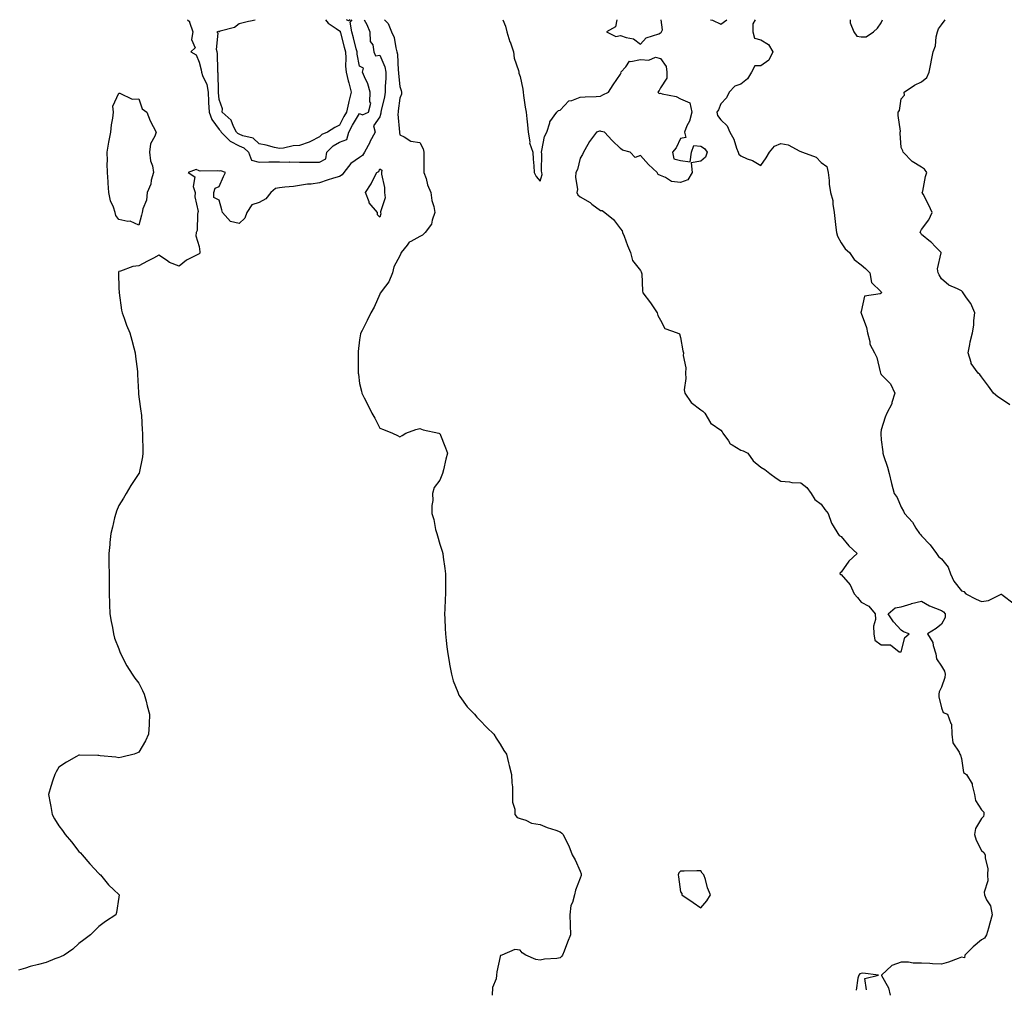
# Model space of a CAD drawing. Units: inches. Extents: x 868163 to 870803, y 7326938 to 7329578.
# Drawn here: x 869449 to 869939, y 7329095 to 7329578 of the extents above; entities that cross this region are included whole.
import ezdxf

# ---------------------------------------------------------------- set-up
doc = ezdxf.new("R2010")
doc.units = ezdxf.units.IN
doc.header["$MEASUREMENT"] = 0
doc.layers.add('Contour_86817326', color=7, linetype='Continuous', true_color=0x249b39)

msp = doc.modelspace()

# ---------------------------------------------------------------- linework, layer by layer
at = {"layer": 'Contour_86817326'}
for points in [[(869620.4, 7329578, 3359), (869621.68, 7329575.55, 3359), (869623.18, 7329571.92, 3359), (869623.34, 7329567.21, 3359), (869624.56, 7329565.42, 3359), (869625.08, 7329561.92, 3359), (869626.04, 7329559.91, 3359), (869628.05, 7329560.4, 3359), (869630.63, 7329554.5, 3359), (869631.13, 7329551.92, 3359), (869631.15, 7329548.82, 3359), (869630.77, 7329544.64, 3359), (869630.79, 7329541.92, 3359), (869630.4, 7329539.57, 3359), (869628.81, 7329532.68, 3359), (869628.67, 7329531.92, 3359), (869628.61, 7329531.35, 3359), (869628.05, 7329529.64, 3359), (869624.93, 7329525.04, 3359), (869625.75, 7329521.92, 3359), (869623.19, 7329517.06, 3359), (869623.09, 7329516.88, 3359), (869620.45, 7329511.92, 3359), (869619.57, 7329510.4, 3359), (869618.05, 7329509.35, 3359), (869613.71, 7329506.27, 3359), (869610.16, 7329501.92, 3359), (869609.34, 7329500.63, 3359), (869608.05, 7329499.94, 3359), (869605.11, 7329498.98, 3359), (869601.88, 7329498.09, 3359), (869598.05, 7329496.64, 3359), (869593.95, 7329496.02, 3359), (869592.09, 7329495.96, 3359), (869588.05, 7329495.46, 3359), (869585.03, 7329494.94, 3359), (869580.75, 7329494.62, 3359), (869578.05, 7329494.22, 3359), (869576.07, 7329493.9, 3359), (869573.79, 7329491.92, 3359), (869571.28, 7329488.69, 3359), (869568.05, 7329486.98, 3359), (869564.27, 7329485.7, 3359), (869561.82, 7329481.92, 3359), (869560.84, 7329479.13, 3359), (869558.05, 7329476.43, 3359), (869553.65, 7329477.52, 3359), (869549.76, 7329481.92, 3359), (869549.46, 7329483.33, 3359), (869548.05, 7329488, 3359), (869545.47, 7329489.34, 3359), (869545.41, 7329491.92, 3359), (869545.99, 7329493.98, 3359), (869548.05, 7329494.93, 3359), (869550.17, 7329499.81, 3359), (869551.16, 7329501.92, 3359), (869548.8, 7329502.67, 3359), (869548.05, 7329502.6, 3359), (869547.2, 7329502.76, 3359), (869538.66, 7329502.53, 3359), (869538.05, 7329502.74, 3359), (869536.55, 7329503.42, 3359), (869532.52, 7329501.92, 3359), (869535.87, 7329499.74, 3359), (869535.17, 7329494.81, 3359), (869536.07, 7329491.92, 3359), (869535.9, 7329489.78, 3359), (869537.55, 7329482.42, 3359), (869537.48, 7329481.92, 3359), (869537.29, 7329481.16, 3359), (869537, 7329472.97, 3359), (869536.54, 7329471.92, 3359), (869536.46, 7329470.33, 3359), (869538.05, 7329464.96, 3359), (869538.49, 7329462.36, 3359), (869538.43, 7329461.92, 3359), (869538.34, 7329461.63, 3359), (869538.05, 7329461.33, 3359), (869536.72, 7329460.59, 3359), (869531.78, 7329458.18, 3359), (869528.05, 7329455.26, 3359), (869523.21, 7329457.08, 3359), (869521.87, 7329458.11, 3359), (869518.05, 7329460.67, 3359), (869515.31, 7329459.19, 3359), (869512.36, 7329457.61, 3359), (869508.05, 7329455.34, 3359), (869505, 7329454.97, 3359), (869498.88, 7329452.76, 3359), (869498.05, 7329452.59, 3359), (869497.81, 7329452.16, 3359), (869497.79, 7329451.92, 3359), (869497.82, 7329451.69, 3359), (869498.05, 7329444.23, 3359), (869498.17, 7329442.04, 3359), (869498.12, 7329441.92, 3359), (869498.14, 7329441.83, 3359), (869499.42, 7329433.29, 3359), (869499.73, 7329431.92, 3359), (869500.77, 7329429.2, 3359), (869501.94, 7329425.81, 3359), (869503.58, 7329421.92, 3359), (869504.46, 7329418.33, 3359), (869505.53, 7329414.44, 3359), (869506.18, 7329411.92, 3359), (869506.34, 7329410.22, 3359), (869507.3, 7329402.67, 3359), (869507.39, 7329401.92, 3359), (869507.39, 7329401.26, 3359), (869507.76, 7329392.21, 3359), (869507.77, 7329391.92, 3359), (869507.77, 7329391.64, 3359), (869508.05, 7329390.02, 3359), (869509.03, 7329382.9, 3359), (869509.19, 7329381.92, 3359), (869509.26, 7329380.7, 3359), (869509.7, 7329373.57, 3359), (869509.79, 7329371.92, 3359), (869509.83, 7329370.14, 3359), (869510.02, 7329363.89, 3359), (869510.08, 7329361.92, 3359), (869509.77, 7329360.2, 3359), (869508.09, 7329351.96, 3359), (869508.09, 7329351.92, 3359), (869508.08, 7329351.89, 3359), (869508.05, 7329351.83, 3359), (869504.1, 7329345.87, 3359), (869501.75, 7329341.92, 3359), (869500.32, 7329339.65, 3359), (869498.05, 7329335.99, 3359), (869496.91, 7329333.06, 3359), (869496.48, 7329331.92, 3359), (869495.93, 7329329.81, 3359), (869494.89, 7329325.08, 3359), (869494.03, 7329321.92, 3359), (869493.57, 7329317.44, 3359), (869493.56, 7329316.41, 3359), (869493.07, 7329311.92, 3359), (869493.1, 7329306.97, 3359), (869493.11, 7329306.86, 3359), (869493.14, 7329301.92, 3359), (869493.16, 7329297.04, 3359), (869493.19, 7329296.78, 3359), (869493.19, 7329291.92, 3359), (869493.38, 7329287.25, 3359), (869493.43, 7329286.53, 3359), (869493.57, 7329281.92, 3359), (869494.2, 7329278.07, 3359), (869494.82, 7329275.16, 3359), (869495.32, 7329271.92, 3359), (869495.96, 7329269.83, 3359), (869498.05, 7329264.42, 3359), (869498.71, 7329262.58, 3359), (869498.97, 7329261.92, 3359), (869500.09, 7329259.88, 3359), (869502.1, 7329255.97, 3359), (869504.72, 7329251.92, 3359), (869506.03, 7329249.9, 3359), (869508.05, 7329247.39, 3359), (869509.83, 7329243.7, 3359), (869510.66, 7329241.92, 3359), (869511.58, 7329238.38, 3359), (869512.22, 7329236.09, 3359), (869513.36, 7329231.92, 3359), (869513.12, 7329226.98, 3359), (869513.11, 7329226.86, 3359), (869512.86, 7329221.92, 3359), (869511.25, 7329218.72, 3359), (869508.05, 7329212.96, 3359), (869507.38, 7329212.59, 3359), (869505.68, 7329211.92, 3359), (869499.49, 7329210.48, 3359), (869498.05, 7329210.18, 3359), (869496.59, 7329210.46, 3359), (869488.73, 7329211.24, 3359), (869488.05, 7329211.36, 3359), (869487.51, 7329211.37, 3359), (869478.5, 7329211.47, 3359), (869478.05, 7329211.47, 3359), (869476.98, 7329210.85, 3359), (869471.95, 7329208.02, 3359), (869468.05, 7329205.53, 3359), (869466.79, 7329203.18, 3359), (869466.11, 7329201.92, 3359), (869465.21, 7329199.07, 3359), (869464.12, 7329195.85, 3359), (869462.92, 7329191.92, 3359), (869463.75, 7329187.62, 3359), (869464.06, 7329185.9, 3359), (869464.79, 7329181.92, 3359), (869465.96, 7329179.83, 3359), (869468.05, 7329176.25, 3359), (869470.04, 7329173.91, 3359), (869471.36, 7329171.92, 3359), (869474.38, 7329168.25, 3359), (869478.05, 7329163.49, 3359), (869478.91, 7329162.78, 3359), (869479.75, 7329161.92, 3359), (869483.52, 7329157.38, 3359), (869488.05, 7329152.54, 3359), (869488.41, 7329152.28, 3359), (869488.86, 7329151.92, 3359), (869492.28, 7329147.69, 3359), (869492.96, 7329146.83, 3359), (869495.55, 7329144.42, 3359), (869498.05, 7329142.08, 3359), (869498.11, 7329141.98, 3359), (869498.14, 7329141.92, 3359), (869498.14, 7329141.83, 3359), (869498.05, 7329140.67, 3359), (869496.8, 7329133.17, 3359), (869496.49, 7329131.92, 3359), (869491.33, 7329128.64, 3359), (869488.05, 7329126.08, 3359), (869485.94, 7329124.03, 3359), (869483.93, 7329121.92, 3359), (869480.53, 7329119.43, 3359), (869478.05, 7329117.62, 3359), (869475.15, 7329114.82, 3359), (869470.87, 7329111.92, 3359), (869469.03, 7329110.94, 3359), (869468.05, 7329110.61, 3359), (869466.09, 7329109.96, 3359), (869461.76, 7329108.2, 3359), (869458.05, 7329107.22, 3359), (869453.77, 7329106.2, 3359), (869451.48, 7329105.35, 3359), (869448.05, 7329104.36, 3359)], [(869532.32, 7329578, 3359), (869533.26, 7329577.13, 3359), (869533.26, 7329576.71, 3359), (869534.93, 7329571.92, 3359), (869534.27, 7329568.14, 3359), (869536.05, 7329563.93, 3359), (869533.88, 7329561.92, 3359), (869536.65, 7329560.52, 3359), (869538.05, 7329556.84, 3359), (869539.09, 7329552.96, 3359), (869539.22, 7329551.92, 3359), (869539.73, 7329550.24, 3359), (869541.82, 7329545.68, 3359), (869542.54, 7329541.92, 3359), (869542.79, 7329537.17, 3359), (869542.81, 7329536.68, 3359), (869543.07, 7329531.92, 3359), (869544.37, 7329528.23, 3359), (869548.05, 7329523.21, 3359), (869548.72, 7329522.58, 3359), (869549.07, 7329521.92, 3359), (869553.55, 7329517.42, 3359), (869558.05, 7329515.15, 3359), (869560.3, 7329514.17, 3359), (869562.68, 7329511.92, 3359), (869564.18, 7329508.05, 3359), (869568.05, 7329507.07, 3359), (869572.82, 7329507.15, 3359), (869573.23, 7329507.1, 3359), (869578.05, 7329507.16, 3359), (869582.9, 7329507.07, 3359), (869583.24, 7329507.11, 3359), (869588.05, 7329506.99, 3359), (869592.96, 7329507.01, 3359), (869593.18, 7329507.05, 3359), (869598.05, 7329507.08, 3359), (869601.25, 7329508.72, 3359), (869601.72, 7329511.92, 3359), (869604.82, 7329515.15, 3359), (869608.05, 7329516.9, 3359), (869611.71, 7329518.26, 3359), (869612.76, 7329521.92, 3359), (869614.58, 7329525.39, 3359), (869618.05, 7329531.29, 3359), (869619.42, 7329530.55, 3359), (869622.41, 7329531.92, 3359), (869623.58, 7329536.39, 3359), (869623.17, 7329537.04, 3359), (869623.38, 7329541.92, 3359), (869622.16, 7329546.03, 3359), (869620.52, 7329549.45, 3359), (869619.55, 7329551.92, 3359), (869620.04, 7329553.91, 3359), (869618.05, 7329554.85, 3359), (869616.91, 7329560.78, 3359), (869616.84, 7329561.92, 3359), (869616.41, 7329563.56, 3359), (869615.03, 7329568.9, 3359), (869614.25, 7329571.92, 3359), (869613.27, 7329576.7, 3359), (869614.34, 7329578, 3359)], [(869598.05, 7329519.63, 3358), (869593.52, 7329517.38, 3358), (869592.92, 7329517.05, 3358), (869588.05, 7329515.28, 3358), (869584.9, 7329515.07, 3358), (869580.08, 7329513.95, 3358), (869578.05, 7329513.76, 3358), (869575.65, 7329514.32, 3358), (869571.55, 7329515.43, 3358), (869568.05, 7329516.16, 3358), (869565.05, 7329518.92, 3358), (869559.83, 7329520.14, 3358), (869558.05, 7329520.91, 3358), (869557.38, 7329521.25, 3358), (869556.71, 7329521.92, 3358), (869555.15, 7329524.82, 3358), (869553.99, 7329527.86, 3358), (869549.52, 7329531.92, 3358), (869549.72, 7329533.59, 3358), (869548.05, 7329538.16, 3358), (869547.77, 7329541.64, 3358), (869547.75, 7329541.92, 3358), (869547.68, 7329542.29, 3358), (869547.56, 7329551.43, 3358), (869547.41, 7329551.92, 3358), (869547.32, 7329552.65, 3358), (869547.25, 7329561.12, 3358), (869547.12, 7329561.92, 3358), (869546.8, 7329563.17, 3358), (869547.5, 7329571.36, 3358), (869547.11, 7329571.92, 3358), (869547.7, 7329572.27, 3358), (869548.05, 7329572.19, 3358), (869548.52, 7329572.39, 3358), (869555.72, 7329574.25, 3358), (869558.05, 7329576.09, 3358), (869562.67, 7329577.3, 3358), (869563.59, 7329577.46, 3358), (869565.95, 7329578, 3358)], [(869600.97, 7329578, 3358), (869602.32, 7329576.19, 3358), (869606.29, 7329573.68, 3358), (869608.05, 7329572.42, 3358), (869608.37, 7329572.24, 3358), (869608.43, 7329571.92, 3358), (869608.56, 7329571.41, 3358), (869610.4, 7329564.27, 3358), (869611.01, 7329561.92, 3358), (869611.22, 7329558.75, 3358), (869611.05, 7329554.92, 3358), (869611.3, 7329551.92, 3358), (869612.37, 7329547.6, 3358), (869612.65, 7329546.52, 3358), (869613.77, 7329541.92, 3358), (869612.68, 7329537.29, 3358), (869612.49, 7329536.36, 3358), (869611.49, 7329531.92, 3358), (869610.24, 7329529.73, 3358), (869608.05, 7329525.41, 3358), (869605.67, 7329524.3, 3358), (869601.98, 7329521.92, 3358), (869599.16, 7329520.81, 3358), (869598.05, 7329519.63, 3358)], [(869613.41, 7329578, 3359), (869612.52, 7329577.45, 3359), (869611.55, 7329578, 3359)], [(869630.49, 7329578, 3358), (869632.28, 7329576.15, 3358), (869633.88, 7329571.92, 3358), (869635.28, 7329569.15, 3358), (869636.04, 7329563.93, 3358), (869636.66, 7329561.92, 3358), (869636.98, 7329560.85, 3358), (869637.24, 7329552.73, 3358), (869637.4, 7329551.92, 3358), (869637.4, 7329551.27, 3358), (869638.05, 7329544.72, 3358), (869638.8, 7329542.67, 3358), (869638.97, 7329541.92, 3358), (869639, 7329540.97, 3358), (869638.05, 7329538.98, 3358), (869637.35, 7329532.62, 3358), (869637.22, 7329531.92, 3358), (869637.13, 7329531, 3358), (869637.94, 7329522.03, 3358), (869637.93, 7329521.92, 3358), (869637.87, 7329521.74, 3358), (869638.05, 7329520.61, 3358), (869640.31, 7329519.66, 3358), (869643.53, 7329517.4, 3358), (869648.05, 7329516.75, 3358), (869649.75, 7329513.62, 3358), (869650, 7329511.92, 3358), (869650.1, 7329509.87, 3358), (869650.02, 7329503.89, 3358), (869650.13, 7329501.92, 3358), (869651.15, 7329498.82, 3358), (869651.86, 7329495.73, 3358), (869653.57, 7329491.92, 3358), (869653.99, 7329487.86, 3358), (869655.12, 7329484.85, 3358), (869655.62, 7329481.92, 3358), (869654.18, 7329478.05, 3358), (869653.87, 7329476.1, 3358), (869650.74, 7329471.92, 3358), (869649.36, 7329470.61, 3358), (869648.05, 7329469.9, 3358), (869643.55, 7329467.42, 3358), (869642.81, 7329467.16, 3358), (869641.83, 7329465.69, 3358), (869638.84, 7329461.92, 3358), (869638.54, 7329461.44, 3358), (869638.05, 7329460.38, 3358), (869635.11, 7329454.86, 3358), (869634.44, 7329451.92, 3358), (869632.57, 7329447.4, 3358), (869629.25, 7329443.12, 3358), (869628.41, 7329441.92, 3358), (869628.3, 7329441.67, 3358), (869628.05, 7329441.22, 3358), (869625.27, 7329434.7, 3358), (869623.62, 7329431.92, 3358), (869621.87, 7329428.1, 3358), (869619.31, 7329423.18, 3358), (869618.69, 7329421.92, 3358), (869618.57, 7329421.4, 3358), (869618.05, 7329418.42, 3358), (869617.32, 7329412.65, 3358), (869617.28, 7329411.92, 3358), (869617.32, 7329411.2, 3358), (869617.29, 7329402.68, 3358), (869617.33, 7329401.92, 3358), (869617.44, 7329401.31, 3358), (869618.05, 7329396.79, 3358), (869618.96, 7329392.83, 3358), (869619.2, 7329391.92, 3358), (869620.37, 7329389.6, 3358), (869622.2, 7329386.08, 3358), (869624.17, 7329381.92, 3358), (869625.6, 7329379.47, 3358), (869628.05, 7329374.51, 3358), (869629.88, 7329373.75, 3358), (869634.5, 7329371.92, 3358), (869636.94, 7329370.81, 3358), (869638.05, 7329370.14, 3358), (869639.23, 7329370.73, 3358), (869641.15, 7329371.92, 3358), (869646.13, 7329373.84, 3358), (869648.05, 7329374.27, 3358), (869649.74, 7329373.6, 3358), (869657.57, 7329371.92, 3358), (869657.9, 7329371.77, 3358), (869658.05, 7329371.72, 3358), (869660.78, 7329364.65, 3358), (869661.79, 7329361.92, 3358), (869660.96, 7329359.01, 3358), (869659.86, 7329353.73, 3358), (869659.41, 7329351.92, 3358), (869659, 7329350.97, 3358), (869658.05, 7329348.57, 3358), (869655.16, 7329344.81, 3358), (869654.37, 7329341.92, 3358), (869654.51, 7329338.38, 3358), (869654.05, 7329335.92, 3358), (869654.13, 7329331.92, 3358), (869655.08, 7329328.95, 3358), (869655.96, 7329324.01, 3358), (869656.5, 7329321.92, 3358), (869656.9, 7329320.77, 3358), (869658.05, 7329316.59, 3358), (869659.22, 7329313.09, 3358), (869659.53, 7329311.92, 3358), (869659.72, 7329310.25, 3358), (869660.61, 7329304.48, 3358), (869660.89, 7329301.92, 3358), (869660.87, 7329299.1, 3358), (869660.88, 7329294.75, 3358), (869660.85, 7329291.92, 3358), (869660.74, 7329289.23, 3358), (869660.46, 7329284.33, 3358), (869660.36, 7329281.92, 3358), (869660.5, 7329279.47, 3358), (869660.74, 7329274.61, 3358), (869660.89, 7329271.92, 3358), (869661.26, 7329268.72, 3358), (869661.56, 7329265.43, 3358), (869661.99, 7329261.92, 3358), (869662.86, 7329257.11, 3358), (869662.9, 7329256.77, 3358), (869663.91, 7329251.92, 3358), (869664.7, 7329248.57, 3358), (869666.99, 7329242.98, 3358), (869667.32, 7329241.92, 3358), (869667.54, 7329241.41, 3358), (869668.05, 7329240.66, 3358), (869671.69, 7329235.56, 3358), (869675.36, 7329231.92, 3358), (869676.56, 7329230.44, 3358), (869678.05, 7329228.98, 3358), (869681.48, 7329225.35, 3358), (869684.9, 7329221.92, 3358), (869686.08, 7329219.95, 3358), (869688.05, 7329217.01, 3358), (869690, 7329213.87, 3358), (869691.24, 7329211.92, 3358), (869692.31, 7329207.66, 3358), (869692.54, 7329206.41, 3358), (869693.84, 7329201.92, 3358), (869693.88, 7329197.76, 3358), (869694.3, 7329195.67, 3358), (869694.3, 7329191.92, 3358), (869694.25, 7329188.12, 3358), (869695.35, 7329184.63, 3358), (869695.35, 7329181.92, 3358), (869696.58, 7329180.45, 3358), (869698.05, 7329179.96, 3358), (869700.91, 7329179.06, 3358), (869703.8, 7329177.67, 3358), (869708.05, 7329176.89, 3358), (869711.55, 7329175.42, 3358), (869715.86, 7329174.11, 3358), (869718.05, 7329173.33, 3358), (869718.81, 7329172.68, 3358), (869719.52, 7329171.92, 3358), (869720.85, 7329169.12, 3358), (869722.39, 7329166.26, 3358), (869724.03, 7329161.92, 3358), (869725.51, 7329159.38, 3358), (869728.05, 7329153.77, 3358), (869728.45, 7329152.32, 3358), (869728.49, 7329151.92, 3358), (869728.41, 7329151.56, 3358), (869728.05, 7329150.23, 3358), (869725.67, 7329144.3, 3358), (869725.08, 7329141.92, 3358), (869724.16, 7329138.03, 3358), (869723.38, 7329136.59, 3358), (869722.9, 7329131.92, 3358), (869723, 7329126.97, 3358), (869723, 7329126.88, 3358), (869723.1, 7329121.92, 3358), (869721.7, 7329118.27, 3358), (869720, 7329113.87, 3358), (869719.25, 7329111.92, 3358), (869718.76, 7329111.21, 3358), (869718.05, 7329110.43, 3358), (869716.28, 7329110.16, 3358), (869710.14, 7329109.84, 3358), (869708.05, 7329109.42, 3358), (869705.81, 7329109.68, 3358), (869700.92, 7329111.92, 3358), (869699.12, 7329112.99, 3358), (869698.05, 7329114.3, 3358), (869695.35, 7329114.62, 3358), (869688.9, 7329111.92, 3358), (869688.26, 7329111.71, 3358), (869688.05, 7329111.22, 3358), (869686.42, 7329103.56, 3358), (869686.31, 7329101.92, 3358), (869686.11, 7329099.98, 3358), (869684.25, 7329095.71, 3358), (869684.07, 7329091.92, 3358)], [(869689.4, 7329578, 3357), (869690.83, 7329574.7, 3357), (869691.36, 7329571.92, 3357), (869692.99, 7329566.98, 3357), (869693.02, 7329566.89, 3357), (869694.75, 7329561.92, 3357), (869695.01, 7329558.88, 3357), (869697.26, 7329552.71, 3357), (869697.37, 7329551.92, 3357), (869697.49, 7329551.36, 3357), (869698.05, 7329549.63, 3357), (869699.43, 7329543.3, 3357), (869699.54, 7329541.92, 3357), (869699.8, 7329540.17, 3357), (869700.62, 7329534.49, 3357), (869701.01, 7329531.92, 3357), (869701.32, 7329528.65, 3357), (869701.69, 7329525.56, 3357), (869702, 7329521.92, 3357), (869702.84, 7329517.13, 3357), (869702.79, 7329516.67, 3357), (869704.4, 7329511.92, 3357), (869704.61, 7329508.48, 3357), (869704.83, 7329505.14, 3357), (869705.01, 7329501.92, 3357), (869706.01, 7329499.88, 3357), (869708.05, 7329497.51, 3357), (869709.05, 7329500.92, 3357), (869708.95, 7329501.92, 3357), (869708.69, 7329502.56, 3357), (869708.81, 7329511.16, 3357), (869708.65, 7329511.92, 3357), (869708.95, 7329512.82, 3357), (869710.13, 7329519.84, 3357), (869711.3, 7329521.92, 3357), (869712.8, 7329526.67, 3357), (869712.82, 7329527.15, 3357), (869716.34, 7329531.92, 3357), (869717.19, 7329532.78, 3357), (869718.05, 7329532.88, 3357), (869722.34, 7329537.63, 3357), (869723.87, 7329537.74, 3357), (869728.05, 7329539.32, 3357), (869730.47, 7329539.5, 3357), (869735.94, 7329539.81, 3357), (869738.05, 7329539.97, 3357), (869739.36, 7329540.61, 3357), (869742.08, 7329541.92, 3357), (869744.39, 7329545.58, 3357), (869748.05, 7329550.94, 3357), (869748.38, 7329551.59, 3357), (869748.34, 7329551.92, 3357), (869750.71, 7329554.59, 3357), (869752.56, 7329557.41, 3357), (869753.26, 7329557.13, 3357), (869758.05, 7329558.09, 3357), (869762.18, 7329557.79, 3357), (869765.53, 7329559.41, 3357), (869768.05, 7329558.7, 3357), (869770.85, 7329554.72, 3357), (869771.18, 7329551.92, 3357), (869771.16, 7329548.81, 3357), (869768.05, 7329544, 3357), (869767.29, 7329542.68, 3357), (869766.63, 7329541.92, 3357), (869767.36, 7329541.24, 3357), (869768.05, 7329541.34, 3357), (869768.93, 7329541.04, 3357), (869775.84, 7329539.71, 3357), (869778.05, 7329538.52, 3357), (869782.69, 7329536.56, 3357), (869783.64, 7329531.92, 3357), (869782.54, 7329527.43, 3357), (869781.22, 7329525.09, 3357), (869779.91, 7329521.92, 3357), (869780.63, 7329519.34, 3357), (869778.05, 7329518.86, 3357), (869775.82, 7329514.15, 3357), (869773.99, 7329511.92, 3357), (869774.75, 7329508.61, 3357), (869778.05, 7329507.8, 3357), (869782.79, 7329507.18, 3357), (869783.51, 7329511.92, 3357), (869784.71, 7329515.26, 3357), (869788.05, 7329514.93, 3357), (869789.97, 7329513.84, 3357), (869791.37, 7329511.92, 3357), (869790.4, 7329509.57, 3357), (869788.05, 7329507.49, 3357), (869783.3, 7329506.67, 3357), (869783.83, 7329501.92, 3357), (869781.71, 7329498.26, 3357), (869778.05, 7329496.82, 3357), (869773.57, 7329497.44, 3357), (869770.53, 7329499.44, 3357), (869768.05, 7329500.36, 3357), (869766.92, 7329500.79, 3357), (869766.45, 7329501.92, 3357), (869761.98, 7329505.85, 3357), (869758.05, 7329510.39, 3357), (869755.41, 7329509.28, 3357), (869752.94, 7329511.92, 3357), (869749.05, 7329512.92, 3357), (869748.05, 7329513.81, 3357), (869743.98, 7329517.85, 3357), (869740.13, 7329521.92, 3357), (869738.39, 7329522.26, 3357), (869738.05, 7329522.4, 3357), (869737.6, 7329522.37, 3357), (869736.11, 7329521.92, 3357), (869732.7, 7329517.27, 3357), (869731.87, 7329515.74, 3357), (869729.61, 7329511.92, 3357), (869729.18, 7329510.79, 3357), (869728.05, 7329509.02, 3357), (869726.61, 7329503.37, 3357), (869725.88, 7329501.92, 3357), (869725.61, 7329499.48, 3357), (869726.6, 7329493.37, 3357), (869726.3, 7329491.92, 3357), (869726.81, 7329490.68, 3357), (869728.05, 7329489.73, 3357), (869732.96, 7329486.83, 3357), (869733.84, 7329486.13, 3357), (869738.05, 7329482.91, 3357), (869739, 7329482.87, 3357), (869740.21, 7329481.92, 3357), (869744.64, 7329478.51, 3357), (869748.05, 7329473.84, 3357), (869748.88, 7329472.76, 3357), (869749.17, 7329471.92, 3357), (869749.87, 7329470.09, 3357), (869751.6, 7329465.47, 3357), (869753.02, 7329461.92, 3357), (869754.11, 7329457.98, 3357), (869758.05, 7329453.05, 3357), (869758.41, 7329452.28, 3357), (869758.56, 7329451.92, 3357), (869758.65, 7329451.32, 3357), (869759.02, 7329442.89, 3357), (869759.18, 7329441.92, 3357), (869763.06, 7329436.93, 3357), (869763.09, 7329436.88, 3357), (869766.37, 7329431.92, 3357), (869766.74, 7329430.61, 3357), (869768.05, 7329428.2, 3357), (869770.23, 7329424.1, 3357), (869776.3, 7329421.92, 3357), (869777.54, 7329421.41, 3357), (869778.05, 7329419.56, 3357), (869779.12, 7329412.99, 3357), (869779.47, 7329411.92, 3357), (869779.28, 7329410.69, 3357), (869780.64, 7329404.51, 3357), (869780.44, 7329401.92, 3357), (869780.73, 7329399.24, 3357), (869779.76, 7329393.63, 3357), (869780.12, 7329391.92, 3357), (869783.36, 7329387.23, 3357), (869788.05, 7329383.67, 3357), (869789.06, 7329382.93, 3357), (869790.19, 7329381.92, 3357), (869792.9, 7329377.07, 3357), (869792.97, 7329376.84, 3357), (869793.26, 7329376.71, 3357), (869798.05, 7329373.52, 3357), (869798.73, 7329372.59, 3357), (869799.11, 7329371.92, 3357), (869801.91, 7329368.06, 3357), (869802.75, 7329366.62, 3357), (869803.83, 7329366.14, 3357), (869808.05, 7329363.52, 3357), (869809.22, 7329363.09, 3357), (869811.48, 7329361.92, 3357), (869814.27, 7329358.15, 3357), (869818.05, 7329355.07, 3357), (869819.97, 7329353.83, 3357), (869822.56, 7329351.92, 3357), (869825.69, 7329349.56, 3357), (869828.05, 7329348.01, 3357), (869832.26, 7329347.71, 3357), (869833.56, 7329347.43, 3357), (869838.05, 7329347.2, 3357), (869840.95, 7329344.83, 3357), (869843.14, 7329341.92, 3357), (869844.96, 7329338.83, 3357), (869848.05, 7329336.65, 3357), (869850.01, 7329333.88, 3357), (869851.65, 7329331.92, 3357), (869853.25, 7329327.12, 3357), (869854.14, 7329325.84, 3357), (869856.4, 7329321.92, 3357), (869857.04, 7329320.91, 3357), (869858.05, 7329320.43, 3357), (869861.96, 7329315.83, 3357), (869866.13, 7329311.92, 3357), (869861.87, 7329308.1, 3357), (869858.05, 7329302.64, 3357), (869857.58, 7329302.38, 3357), (869857.37, 7329301.92, 3357), (869857.73, 7329301.6, 3357), (869858.05, 7329301.57, 3357), (869862.54, 7329296.41, 3357), (869864.61, 7329291.92, 3357), (869866.15, 7329290.02, 3357), (869868.05, 7329287.69, 3357), (869871.91, 7329285.78, 3357), (869874.98, 7329281.92, 3357), (869875.22, 7329279.09, 3357), (869874.2, 7329275.77, 3357), (869874.35, 7329271.92, 3357), (869874.94, 7329268.81, 3357), (869878.05, 7329266.48, 3357), (869882.63, 7329266.5, 3357), (869887.05, 7329262.92, 3357), (869888.05, 7329262.94, 3357), (869889.83, 7329270.14, 3357), (869892.01, 7329271.92, 3357), (869889.09, 7329272.96, 3357), (869888.05, 7329273.76, 3357), (869884.1, 7329277.97, 3357), (869881.46, 7329281.92, 3357), (869885.01, 7329284.96, 3357), (869888.05, 7329285.38, 3357), (869892.99, 7329286.98, 3357), (869893.13, 7329287, 3357), (869898.05, 7329288.25, 3357), (869902.05, 7329285.92, 3357), (869905.18, 7329284.79, 3357), (869908.05, 7329283.53, 3357), (869909.03, 7329282.9, 3357), (869909.96, 7329281.92, 3357), (869909.88, 7329280.09, 3357), (869908.05, 7329276.81, 3357), (869905.42, 7329274.55, 3357), (869901.19, 7329271.92, 3357), (869903.75, 7329267.62, 3357), (869903.89, 7329266.08, 3357), (869905.19, 7329261.92, 3357), (869905.64, 7329259.51, 3357), (869908.05, 7329255.91, 3357), (869909.57, 7329253.44, 3357), (869909.97, 7329251.92, 3357), (869909.75, 7329250.22, 3357), (869908.05, 7329245.41, 3357), (869906.89, 7329243.08, 3357), (869906.69, 7329241.92, 3357), (869906.74, 7329240.61, 3357), (869908.05, 7329235.1, 3357), (869908.9, 7329232.77, 3357), (869911.1, 7329231.92, 3357), (869912.75, 7329227.22, 3357), (869913.02, 7329226.89, 3357), (869913.3, 7329221.92, 3357), (869913.72, 7329217.59, 3357), (869916.92, 7329213.04, 3357), (869917.31, 7329211.92, 3357), (869917.57, 7329211.44, 3357), (869918.05, 7329209.9, 3357), (869918.99, 7329202.86, 3357), (869920.54, 7329201.92, 3357), (869923.37, 7329197.24, 3357), (869923.36, 7329196.61, 3357), (869924.61, 7329191.92, 3357), (869925.11, 7329188.98, 3357), (869928.05, 7329184.29, 3357), (869929.18, 7329183.05, 3357), (869929.24, 7329181.92, 3357), (869929.02, 7329180.95, 3357), (869928.05, 7329179.87, 3357), (869924.96, 7329175.01, 3357), (869924.61, 7329171.92, 3357), (869925.32, 7329169.2, 3357), (869928.05, 7329164, 3357), (869929.19, 7329163.06, 3357), (869929.83, 7329161.92, 3357), (869929.79, 7329160.18, 3357), (869931.12, 7329155, 3357), (869931.08, 7329151.92, 3357), (869931.12, 7329148.85, 3357), (869929.41, 7329143.28, 3357), (869929.46, 7329141.92, 3357), (869930.49, 7329139.48, 3357), (869932.55, 7329136.42, 3357), (869933.3, 7329131.92, 3357), (869932.2, 7329127.77, 3357), (869931.45, 7329125.32, 3357), (869930.48, 7329121.92, 3357), (869929.59, 7329120.38, 3357), (869928.05, 7329119.47, 3357), (869923.95, 7329116.02, 3357), (869919.69, 7329111.92, 3357), (869919.51, 7329110.46, 3357), (869918.05, 7329110.82, 3357), (869916.37, 7329110.24, 3357), (869911.54, 7329108.43, 3357), (869908.05, 7329107.34, 3357), (869903.63, 7329107.5, 3357), (869902.33, 7329107.64, 3357), (869898.05, 7329107.82, 3357), (869893.93, 7329107.8, 3357), (869891.66, 7329108.31, 3357), (869888.05, 7329108.27, 3357), (869883.28, 7329106.69, 3357), (869878.16, 7329101.92, 3357), (869878.23, 7329101.74, 3357), (869881.64, 7329095.5, 3357), (869882.52, 7329091.92, 3357)], [(869746.27, 7329578, 3356), (869745.55, 7329574.42, 3356), (869741.12, 7329571.92, 3356), (869745.81, 7329569.68, 3356), (869748.05, 7329570.18, 3356), (869750.87, 7329569.1, 3356), (869754.61, 7329568.48, 3356), (869758.05, 7329565.75, 3356), (869760.96, 7329569.01, 3356), (869767.14, 7329571.01, 3356), (869768.05, 7329571.47, 3356), (869768.42, 7329571.55, 3356), (869768.55, 7329571.92, 3356), (869769.02, 7329572.89, 3356), (869768.42, 7329578, 3356)], [(869792.94, 7329578, 3356), (869793.87, 7329577.74, 3356), (869798.05, 7329575.72, 3356), (869801.15, 7329578, 3356)], [(869815.29, 7329578, 3356), (869814.08, 7329575.88, 3356), (869814.08, 7329571.92, 3356), (869814.85, 7329568.72, 3356), (869818.05, 7329567.95, 3356), (869821.79, 7329565.66, 3356), (869824, 7329561.92, 3356), (869822.08, 7329557.89, 3356), (869818.05, 7329555.07, 3356), (869815.02, 7329554.96, 3356), (869813.32, 7329551.92, 3356), (869811.38, 7329548.59, 3356), (869808.05, 7329545.84, 3356), (869805.12, 7329544.84, 3356), (869802.18, 7329541.92, 3356), (869800.97, 7329539, 3356), (869798.05, 7329536, 3356), (869796.96, 7329533.01, 3356), (869796.12, 7329531.92, 3356), (869796.45, 7329530.32, 3356), (869798.05, 7329528.14, 3356), (869801.22, 7329525.08, 3356), (869802.63, 7329521.92, 3356), (869804.62, 7329518.49, 3356), (869805.98, 7329514, 3356), (869806.82, 7329511.92, 3356), (869807.09, 7329510.96, 3356), (869808.05, 7329510.11, 3356), (869811.26, 7329508.71, 3356), (869813.93, 7329507.8, 3356), (869818.05, 7329505.29, 3356), (869820.75, 7329509.22, 3356), (869822.37, 7329511.92, 3356), (869824.91, 7329515.05, 3356), (869828.05, 7329516.33, 3356), (869831.7, 7329515.57, 3356), (869837.45, 7329512.52, 3356), (869838.05, 7329512.31, 3356), (869838.35, 7329512.22, 3356), (869838.85, 7329511.92, 3356), (869845.69, 7329509.56, 3356), (869848.05, 7329506.86, 3356), (869850.95, 7329504.82, 3356), (869851.64, 7329501.92, 3356), (869852.09, 7329497.88, 3356), (869852.17, 7329496.04, 3356), (869852.7, 7329491.92, 3356), (869853.95, 7329487.82, 3356), (869853.91, 7329486.06, 3356), (869854.66, 7329481.92, 3356), (869854.99, 7329478.86, 3356), (869855.49, 7329474.48, 3356), (869855.77, 7329471.92, 3356), (869856.28, 7329470.15, 3356), (869858.05, 7329466.88, 3356), (869860.03, 7329463.9, 3356), (869862.19, 7329461.92, 3356), (869864.62, 7329458.49, 3356), (869868.05, 7329455.77, 3356), (869870.19, 7329454.06, 3356), (869872.37, 7329451.92, 3356), (869873.12, 7329446.99, 3356), (869878.05, 7329442.39, 3356), (869878.17, 7329442.04, 3356), (869878.19, 7329441.92, 3356), (869878.15, 7329441.82, 3356), (869878.05, 7329441.71, 3356), (869877.6, 7329441.47, 3356), (869869.74, 7329440.23, 3356), (869868.05, 7329432.61, 3356), (869867.94, 7329432.03, 3356), (869867.94, 7329431.92, 3356), (869867.99, 7329431.86, 3356), (869868.05, 7329431.75, 3356), (869870.78, 7329424.65, 3356), (869871.19, 7329421.92, 3356), (869872.38, 7329417.59, 3356), (869872.45, 7329416.32, 3356), (869874.71, 7329411.92, 3356), (869875.84, 7329409.71, 3356), (869877.45, 7329402.52, 3356), (869877.66, 7329401.92, 3356), (869877.77, 7329401.64, 3356), (869878.05, 7329401.24, 3356), (869882.69, 7329396.56, 3356), (869884.76, 7329391.92, 3356), (869883.37, 7329387.24, 3356), (869883.32, 7329386.65, 3356), (869880.79, 7329381.92, 3356), (869880.06, 7329379.91, 3356), (869878.05, 7329373.68, 3356), (869877.8, 7329372.17, 3356), (869877.78, 7329371.92, 3356), (869877.78, 7329371.65, 3356), (869878.05, 7329368.61, 3356), (869878.86, 7329362.73, 3356), (869878.83, 7329361.92, 3356), (869879.16, 7329360.81, 3356), (869881.18, 7329355.05, 3356), (869881.98, 7329351.92, 3356), (869883.09, 7329346.96, 3356), (869883.14, 7329346.83, 3356), (869884.46, 7329341.92, 3356), (869885.95, 7329339.82, 3356), (869888.05, 7329335.04, 3356), (869889.21, 7329333.08, 3356), (869889.68, 7329331.92, 3356), (869893.67, 7329327.54, 3356), (869895.34, 7329324.63, 3356), (869897.07, 7329321.92, 3356), (869897.58, 7329321.45, 3356), (869898.05, 7329320.79, 3356), (869902.43, 7329316.3, 3356), (869905.52, 7329311.92, 3356), (869906.59, 7329310.46, 3356), (869908.05, 7329309.29, 3356), (869911.36, 7329305.24, 3356), (869912.59, 7329301.92, 3356), (869914.29, 7329298.16, 3356), (869918.05, 7329293.42, 3356), (869919.26, 7329293.13, 3356), (869920.18, 7329291.92, 3356), (869925.41, 7329289.28, 3356), (869928.05, 7329288.14, 3356), (869931.48, 7329288.5, 3356), (869937.8, 7329291.68, 3356), (869938.05, 7329291.73, 3356), (869938.83, 7329291.14, 3356), (869943.6, 7329287.47, 3356)], [(869862.49, 7329578, 3356), (869862.63, 7329577.34, 3356), (869862.6, 7329576.47, 3356), (869864.39, 7329571.92, 3356), (869865.93, 7329569.8, 3356), (869868.05, 7329569.47, 3356)], [(869868.05, 7329569.47, 3356), (869870.55, 7329569.42, 3356), (869874.24, 7329571.92, 3356), (869876.26, 7329573.71, 3356), (869878.05, 7329576.41, 3356), (869878.71, 7329578, 3356)], [(869942.22, 7329386.09, 3355), (869938.05, 7329388.96, 3355), (869936.13, 7329390, 3355), (869934.02, 7329391.92, 3355), (869931.57, 7329395.44, 3355), (869928.05, 7329400.1, 3355), (869927.25, 7329401.12, 3355), (869926.31, 7329401.92, 3355), (869922.85, 7329406.72, 3355), (869922.84, 7329407.13, 3355), (869921.39, 7329411.92, 3355), (869922.24, 7329416.11, 3355), (869922.42, 7329417.55, 3355), (869923.5, 7329421.92, 3355), (869924.17, 7329425.8, 3355), (869924.19, 7329428.06, 3355), (869924.69, 7329431.92, 3355), (869922.66, 7329436.52, 3355), (869920.59, 7329439.38, 3355), (869918.92, 7329441.92, 3355), (869918.59, 7329442.46, 3355), (869918.05, 7329442.83, 3355), (869916.09, 7329443.88, 3355), (869911.82, 7329445.69, 3355), (869908.05, 7329448.92, 3355), (869906.99, 7329450.87, 3355), (869906.37, 7329451.92, 3355), (869906.09, 7329453.88, 3355), (869907.93, 7329461.8, 3355), (869907.89, 7329461.92, 3355), (869904.92, 7329465.05, 3355), (869903.11, 7329466.98, 3355), (869902.62, 7329467.35, 3355), (869898.05, 7329470.95, 3355), (869897.76, 7329471.63, 3355), (869897.49, 7329471.92, 3355), (869897.57, 7329472.4, 3355), (869898.05, 7329473.38, 3355), (869901.76, 7329478.21, 3355), (869903.39, 7329481.92, 3355), (869901.7, 7329485.57, 3355), (869898.99, 7329490.98, 3355), (869898.53, 7329491.92, 3355), (869898.71, 7329492.57, 3355), (869900.07, 7329499.9, 3355), (869900.75, 7329501.92, 3355), (869899.69, 7329503.57, 3355), (869898.05, 7329504.55, 3355), (869893.54, 7329507.41, 3355), (869888.99, 7329511.92, 3355), (869888.75, 7329512.62, 3355), (869888.05, 7329514.39, 3355), (869887.56, 7329521.43, 3355), (869887.57, 7329521.92, 3355), (869887.58, 7329522.39, 3355), (869886.43, 7329530.3, 3355), (869886.44, 7329531.92, 3355), (869887.21, 7329532.76, 3355), (869888.05, 7329538.58, 3355), (869889.65, 7329540.32, 3355), (869889.53, 7329541.92, 3355), (869894.66, 7329545.31, 3355), (869898.05, 7329547.09, 3355), (869900.77, 7329549.2, 3355), (869901.95, 7329551.92, 3355), (869902.9, 7329556.77, 3355), (869902.95, 7329557.02, 3355), (869903.9, 7329561.92, 3355), (869905.07, 7329564.9, 3355), (869905.51, 7329569.39, 3355), (869906.17, 7329571.92, 3355), (869906.53, 7329573.44, 3355), (869908.05, 7329575.43, 3355), (869909.99, 7329578, 3355)], [(869870.7, 7329094.58, 3357), (869869.83, 7329100.14, 3357), (869876.73, 7329101.92, 3357), (869868.93, 7329102.8, 3357), (869868.05, 7329102.74, 3357), (869867.43, 7329102.54, 3357), (869866.81, 7329101.92, 3357), (869866.45, 7329100.32, 3357), (869865.6, 7329094.37, 3357)]]:
    msp.add_polyline3d(points, dxfattribs=at)
for points in [[(869508.05, 7329475.54, 3359), (869503.73, 7329477.6, 3359), (869502.52, 7329477.45, 3359), (869498.05, 7329478.38, 3359), (869496.55, 7329480.42, 3359), (869496.14, 7329481.92, 3359), (869495.3, 7329484.66, 3359), (869493.89, 7329487.76, 3359), (869493.1, 7329491.92, 3359), (869492.72, 7329496.59, 3359), (869492.73, 7329497.23, 3359), (869492.43, 7329501.92, 3359), (869492.28, 7329506.15, 3359), (869492.32, 7329507.65, 3359), (869492.21, 7329511.92, 3359), (869493.07, 7329516.9, 3359), (869493.08, 7329516.95, 3359), (869494.01, 7329521.92, 3359), (869494.36, 7329525.61, 3359), (869495.05, 7329528.92, 3359), (869495.4, 7329531.92, 3359), (869495.09, 7329534.88, 3359), (869498.05, 7329541.37, 3359), (869498.58, 7329541.39, 3359), (869504.61, 7329538.48, 3359), (869508.05, 7329538.51, 3359), (869509.63, 7329533.5, 3359), (869511.96, 7329531.92, 3359), (869513.66, 7329527.53, 3359), (869515.16, 7329524.81, 3359), (869516.58, 7329521.92, 3359), (869516.06, 7329519.93, 3359), (869513.79, 7329516.18, 3359), (869513.39, 7329511.92, 3359), (869513.78, 7329507.65, 3359), (869514.78, 7329505.19, 3359), (869515.34, 7329501.92, 3359), (869514.23, 7329498.1, 3359), (869513.91, 7329496.06, 3359), (869512.16, 7329491.92, 3359), (869511.91, 7329488.06, 3359), (869509.95, 7329483.82, 3359), (869509.68, 7329481.92, 3359), (869509.41, 7329480.56, 3359)], [(869628.05, 7329479.54, 3358), (869626.92, 7329480.79, 3358), (869627, 7329481.92, 3358), (869622.81, 7329486.69, 3358), (869622.76, 7329487.2, 3358), (869621.05, 7329491.92, 3358), (869623.77, 7329496.2, 3358), (869625.11, 7329498.98, 3358), (869626.65, 7329501.92, 3358), (869627.58, 7329502.39, 3358), (869628.05, 7329503.73, 3358), (869629.13, 7329503, 3358), (869629, 7329501.92, 3358), (869628.98, 7329500.99, 3358), (869630.49, 7329494.36, 3358), (869630.46, 7329491.92, 3358), (869630.78, 7329489.19, 3358), (869628.39, 7329482.26, 3358), (869628.52, 7329481.92, 3358), (869628.68, 7329481.29, 3358)], [(869788.05, 7329135.38, 3358), (869791.11, 7329138.86, 3358), (869792.87, 7329141.92, 3358), (869791.5, 7329145.37, 3358), (869790.41, 7329149.56, 3358), (869789.65, 7329151.92, 3358), (869788.83, 7329152.7, 3358), (869788.05, 7329153.82, 3358), (869786.11, 7329153.86, 3358), (869779.84, 7329153.71, 3358), (869778.05, 7329153.76, 3358), (869777.14, 7329152.83, 3358), (869776.8, 7329151.92, 3358), (869776.93, 7329150.8, 3358), (869778.05, 7329143.32, 3358), (869778.65, 7329142.52, 3358), (869778.59, 7329141.92, 3358), (869784.27, 7329138.14, 3358)]]:
    msp.add_polyline3d(points, close=True, dxfattribs=at)

doc.saveas('drawing.dxf')
